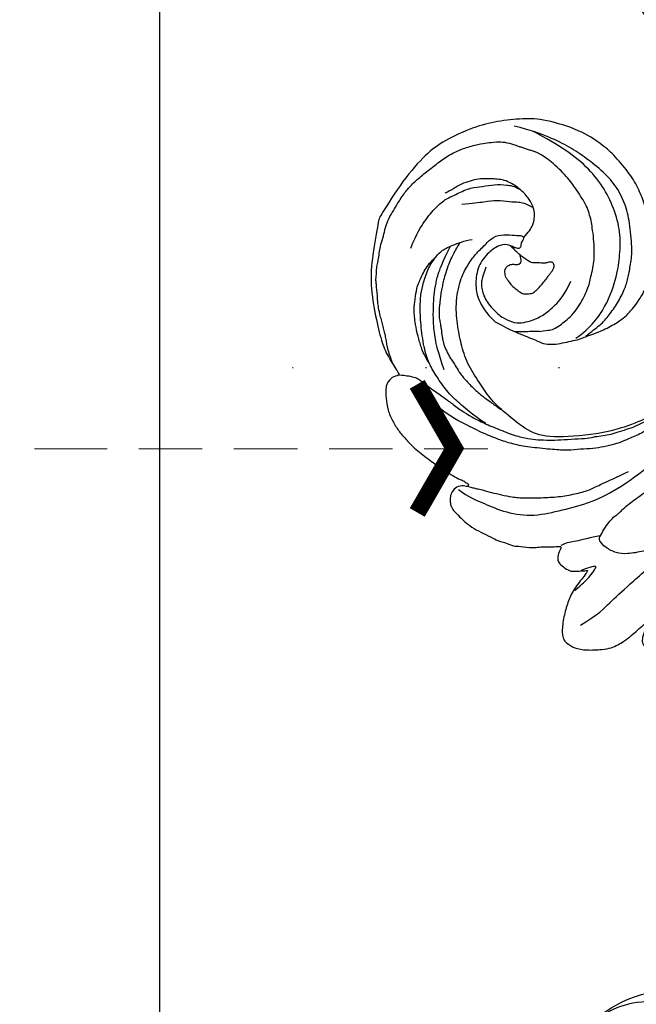
# Model space of a CAD drawing. Units: millimetres. Extents: x 1643 to 6683, y 1509 to 3291.
# Drawn here: x 4672 to 4746, y 1928 to 2047 of the extents above; entities that cross this region are included whole.
import ezdxf
from ezdxf.xclip import XClip

# ---------------------------------------------------------------- set-up
doc = ezdxf.new("R2010")
doc.units = ezdxf.units.MM
doc.header["$XCLIPFRAME"] = 2
doc.linetypes.add('DOT', pattern=[6.35, 0, -6.35])
doc.linetypes.add('HIDDEN', pattern=[9.525, 6.35, -3.175])
for name, color, linetype in [('2018-圖筆規範-輪廓線', 8, 'Continuous'), ('A-04.尺寸標註', 4, 'Continuous'), ('H-08.木作(細線)', 8, 'Continuous'), ('IE-DIM', 3, 'Continuous'), ('文字', 4, 'Continuous'), ('格子', 1, 'Continuous')]:
    doc.layers.add(name, color=color, linetype=linetype)
doc.layers.add('HK detail1', color=8, linetype='Continuous', lineweight=13)
doc.styles.add('CHINA', font='SIMPLEX.shx')
doc.styles.get("Standard").update_dxf_attribs({"font": 'arial.ttf'})
doc.styles.add('新細明體', font='txt')
doc.dimstyles.new('6', dxfattribs={"dimtxt": 15, "dimasz": 4.5, "dimexe": 3, "dimexo": 3, "dimgap": 1.8, "dimtad": 2, "dimdec": 0, "dimtxsty": '新細明體', "dimblk": 'ARCHTICK', "dimcen": 5, "dimclrd": 8, "dimclre": 8, "dimclrt": 4, "dimadec": 0, "dimazin": 0, "dimtfac": 1, "dimtdec": 0, "dimtix": 1, "dimtmove": 2, "dimatfit": 3, "dimldrblk": 'OPEN90', "dimfxl": 1.25, "dimlwd": 9, "dimlwe": 9, "dimarcsym": 0})
doc.dimstyles.new('DN-1', dxfattribs={"dimtxt": 2.6, "dimasz": 1, "dimexe": 1, "dimexo": 2, "dimgap": 0.5, "dimtad": 1, "dimdec": 0, "dimzin": 9, "dimdsep": 46, "dimtxsty": 'CHINA', "dimblk": 'ARCHTICK', "dimcen": 2, "dimdle": 1, "dimclrd": 5, "dimclre": 8, "dimclrt": 4, "dimadec": 1, "dimazin": 2, "dimtfac": 0.416667, "dimtdec": 0, "dimtix": 1, "dimtmove": 2, "dimatfit": 0, "dimldrblk": 'CCC', "dimfxl": 4, "dimfxlon": 1, "dimtzin": 0, "dimlwd": 25, "dimlwe": 25, "dimarcsym": 0})

# ---------------------------------------------------------------- blocks, each defined once
blk = doc.blocks.new('logo')
at = {"layer": 'HK detail1'}
h = blk.add_hatch(color=256, dxfattribs=at)
edge = h.paths.add_edge_path()
edge.add_ellipse((0, 1), major_axis=(0.323, 0.566), ratio=0.659111, start_angle=263.85756, end_angle=429.82505)
edge.add_arc((0, 1), 0.399, 258.99674, 261.058)
edge.add_ellipse((0, 1), major_axis=(0.314, 0.551), ratio=0.659838, start_angle=263.24299, end_angle=428.51951, ccw=False)
edge.add_arc((0, 0), 0.0433, 263.99618, 282.4455)
edge = h.paths.add_edge_path()
edge.add_ellipse((0, 1), major_axis=(0.314, 0.551), ratio=0.659838, start_angle=70.27444, end_angle=262.83939, ccw=False)
edge.add_arc((0, 1), 0.237, 245.23231, 248.25565, ccw=False)
edge.add_ellipse((0, 1), major_axis=(0.323, 0.566), ratio=0.659111, start_angle=71.19986, end_angle=263.58748)
edge.add_arc((0, 0), 0.0389, 266.46583, 288.3928, ccw=False)
edge = h.paths.add_edge_path(flags=17)
edge.add_line((0, 1), (0, 1))
edge.add_arc((0, 1), 0.399, 261.058, 296.46993, ccw=False)
edge.add_ellipse((0, 1), major_axis=(0.314, 0.551), ratio=0.659838, start_angle=68.51951, end_angle=70.27444)
edge.add_arc((0, 1), 0.237, 248.25565, 287.73285)
edge.add_arc((0, 1), 0.155, 119.27349, 139.70057)
edge.add_arc((0, 1), 0.526, 137.2638, 146.32964)
edge.add_arc((1, 0), 0.794, 150.49544, 153.13315)
edge.add_arc((0, 0), 0.799, 100.81859, 103.20768, ccw=False)
edge.add_arc((0, 1), 0.325, 138.92308, 148.89478, ccw=False)
edge.add_arc((1, 0), 0.758, 124.46569, 138.40018, ccw=False)
edge = h.paths.add_edge_path()
edge.add_arc((0, 1), 0.237, 233.35956, 245.23231)
edge.add_ellipse((0, 1), major_axis=(0.323, 0.566), ratio=0.659111, start_angle=69.82505, end_angle=71.19986, ccw=False)
edge.add_arc((0, 1), 0.399, 251.19228, 258.99674, ccw=False)
h.paths.add_polyline_path([(0, 1, -0.021859), (0, 1, -0.004955), (0, 1, 0.012967), (0, 1, 0.223317), (0, 1, 0.425243), (0, 1, 0.393247), (0, 1, -0.084558), (0, 1, 0.019194), (0, 1, 0.004726), (0, 1, 0.021148), (0, 1, -0.080721), (0, 1, -0.104113), (0, 1, -0.094873), (0, 1, -0.207877), (0, 1, -0.223034), (0, 1, -0.16869)], flags=17)
h.paths.add_polyline_path([(0, 1, 0.088592), (0, 1, 0.140724), (0, 1, -0.012272), (0, 1, -0.041532), (0, 1, 0.005558), (0, 1, -0.187874)], flags=17)
h.paths.add_polyline_path([(0, 1, 0.011592), (0, 1, 0.056884), (0, 1, -0.271208), (0, 1, -0.679677), (0, 1, -0.290071), (0, 1, -0.103922), (0, 1, 0.053349), (0, 1, -0.004508), (0, 1, 0.220604), (0, 1, -0.015501), (0, 1, 0.008768), (0, 1, 0.029539), (0, 1, 1.009367)], flags=17)
h.paths.add_polyline_path([(0, 1, -0.008928), (0, 1, -0.347678), (0, 1, 0.00727), (0, 1, -0.035606), (0, 1, 0.01139), (0, 1, 0.012101), (0, 1, 0.461639)], flags=17)
h.paths.add_polyline_path([(0, 1, 0.433181), (0, 1, 0.04486), (0, 1, -0.026783), (0, 1, -0.142026), (0, 1, -0.307429), (0, 1, -0.953401), (0, 1, 0.069613), (0, 1, 0.042891), (0, 1, -0.067719), (0, 1, 0.893379)], flags=17)
h.paths.add_polyline_path([(0, 1, -0.009243), (0, 1, -0.026651), (0, 1, 0.013684), (0, 1, 0.174326), (0, 1, 0.391287), (0, 1, 0.210555), (0, 1), (0, 1, 0.001326), (0, 1, -0.005065), (0, 1, -0.027528), (0, 1, -0.195292), (0, 1, -0.659298)], flags=17)
h.paths.add_polyline_path([(0, 1, 0.023127), (0, 1, 0.184672), (0, 1, 0.098355), (0, 1, -0.009788), (0, 1, -0.240413)], flags=17)
h.paths.add_polyline_path([(0, 1, -0.002039), (0, 1, 0.07599), (0, 1, 0.108431), (0, 1, -0.004552), (0, 1, -0.028332), (0, 1, -0.123708)], flags=17)
h.paths.add_polyline_path([(0, 1, -0.55173), (0, 1, -0.18979), (0, 1, -0.013881), (0, 1, 0.011039), (0, 1, 0.022162), (0, 1, -0.010966), (0, 1, -0.001761), (0, 1, 0.034744), (0, 1, 0.086103), (0, 1, 0.506659), (0, 1, 0.355205), (0, 1, 0.093422), (0, 1, 0.017263), (0, 1, -0.31391)], flags=17)
h.paths.add_polyline_path([(0, 1, -0.009702), (0, 1, -0.004936), (0, 1, -0.035369), (0, 1, -0.002587), (0, 1, 0.014405), (0, 1, -0.020509)], flags=17)
h.paths.add_polyline_path([(0, 1, -0.007857), (0, 1, 0.009702), (0, 1, 0.020509), (0, 1, 0.000681), (0, 1, -0.002588), (0, 0, -0.013713), (0, 1, -0.01198)], flags=17)
h.paths.add_polyline_path([(0, 0, -0.036579), (0, 1, 0.01198), (0, 1, 0.013411), (0, 0, 0.001089), (0, 0, 0.015933), (0, 0, -0.190203), (0, 0, -0.266161), (0, 0, -0.207317), (0, 0, -0.064593), (0, 0, -0.001017), (0, 1, -0.000681), (0, 1, 0.152538), (0, 0, 0.230241), (0, 0, 0.234095), (0, 0, 0.172717), (0, 0, 0.028132), (0, 0, -0.014352), (0, 0, 0.062016), (0, 0, 0.349487), (0, 0, 0.392407), (0, 1, 0.130108), (0, 1, 0.001865), (0, 1, -0.054721), (0, 1, 0.014593), (0, 1, 0.007857), (0, 1, -0.01108), (0, 1, -0.100678), (0, 1, -0.349203), (0, 1, -0.402437), (0, 0, -0.009974), (0, 0, 0.613372), (0, 0, 0.175713), (0, 0, -0.002484), (0, 0, -0.463644), (0, 0, -0.513768), (0, 0, -0.075052), (0, 0, 0.007944)], flags=17)
h.paths.add_polyline_path([(0, 0, -0.062016), (0, 0, -0.007786), (0, 0, 0.027572), (0, 0, 0.0582), (0, 0, 0.26466), (0, 0, 0.315327), (0, 0, -0.025867), (0, 0, -0.380363), (0, 0, -0.153954), (0, 0, -0.090831)], flags=17)
h.paths.add_polyline_path([(0, 0, 0.336432), (0, 0, 0.025867), (0, 0, 0.026394), (0, 0, -0.025927), (0, 0, -0.173285), (0, 0, -0.685315), (0, 0, -0.491027), (0, 0, -0.040547), (0, 0, 0.025927), (0, 0, 0.139653), (0, 0, 1.004843)], flags=17)
h.paths.add_polyline_path([(0, 1, 0.143839), (0, 1, 0.069213), (0, 1, -0.088592), (0, 1, 0.404636)], flags=17)
h.paths.add_polyline_path([(0, 1, -0.01627), (0, 1, -0.069213), (0, 1, 0.037626), (0, 1, -0.082213), (0, 1, 0.004306), (0, 1, 0.008989), (0, 1, -0.006474), (0, 1, -0.136946), (0, 1, 0.054668)], flags=17)
for points in [[(0, 1, 0.019194), (0, 1, 0.004726), (0, 1, -0.044587), (0, 1, -0.07623), (0, 1, -0.235864), (0, 1, -0.450297), (0, 1, -0.16869), (0, 1, -0.021859), (0, 1, -0.004955), (0, 1, 0.012967), (0, 1, 0.223317), (0, 1, 0.425243), (0, 1, 0.393247), (0, 1, -0.084558)], [(0, 1, -0.206522), (0, 1, 0.207877), (0, 1, 0.024305), (0, 1, -0.043373)], [(0, 1, -0.011039), (0, 1, -0.017263), (0, 1, 0.004552), (0, 1, 0.002587), (0, 1, 0.035369)]]:
    blk.add_hatch(color=256, dxfattribs=at).paths.add_polyline_path(points)
h = blk.add_hatch(color=256, dxfattribs=at)
h.paths.add_polyline_path([(0, 1, 0.041532), (0, 1, 0.012272), (0, 1, 0.004508), (0, 1, -0.053349), (0, 1, -0.056884), (0, 1, 0.008928)])
h.paths.add_polyline_path([(0, 1, -0.008989), (0, 1, 0.010425), (0, 1, 0.004955), (0, 1, -0.019194)])
h.paths.add_polyline_path([(0, 1, 0.136946), (0, 1, -0.008768), (0, 1, 0.015501)])
h.paths.add_polyline_path([(0, 1, 0.026783), (0, 1, 0.026651), (0, 1, -0.023127), (0, 1, -0.042891)])
h.paths.add_polyline_path([(0, 1, -0.01139), (0, 1, -0.098355), (0, 1, 0.027528), (0, 1, 0.005065), (0, 1, 0.002039)])
h = blk.add_hatch(color=256, dxfattribs=at)
edge = h.paths.add_edge_path()
edge.add_ellipse((0, 1), major_axis=(0.314, 0.551), ratio=0.659838, start_angle=68.51951, end_angle=70.27444, ccw=False)
edge.add_arc((0, 1), 0.399, 258.99674, 261.058, ccw=False)
edge.add_ellipse((0, 1), major_axis=(0.323, 0.566), ratio=0.659111, start_angle=69.82505, end_angle=71.19986)
edge.add_arc((0, 1), 0.237, 245.23231, 248.25565)
blk.add_line((0, 1), (0, 1), dxfattribs=at)
blk.add_line((0, 1), (0, 1), dxfattribs=at)
at = {"layer": 'HK detail1', "lineweight": 0}
blk.add_line((0, 1), (0, 1), dxfattribs=at)
blk.add_line((0, 1), (0, 1), dxfattribs=at)
at = {"layer": 'HK detail1'}
for points in [[(0, 1, 0.200172), (0, 1, -0.066965)], [(0, 1, 0.002733), (0, 1)], [(0, 1, 0.060876), (0, 1, 0.137716), (0, 1, -0.393247), (0, 1, 79.578459)], [(0, 1, -0.425243), (0, 1, -0.223317), (0, 1, -0.027703), (0, 1, 0.082213), (0, 1, -0.037626), (0, 1, -0.143839), (0, 1, -0.872775)], [(0, 1, 0.089367), (0, 1, 0.028397)], [(0, 1, 0.039578), (0, 1, 0.021193), (0, 1, 0.700396)], [(0, 1, 0.021148), (0, 1, 0.658186)], [(0, 1, -0.434531), (0, 1, -0.16869), (0, 1, 0.909183)], [(0, 1, -0.056349), (0, 1, 0.070229), (0, 1, 0.769245)], [(0, 1, -0.105013), (0, 1, 0.404636), (0, 1, 1.743742)], [(0, 1, 0.216717), (0, 1, 0.638327)], [(0, 1, -0.329321), (0, 1, -0.679677), (0, 1, 0.415871)], [(0, 1, -0.290071), (0, 1, -0.539799), (0, 1, 0.00727), (0, 1, -1.51475)], [(0, 1, 0.187874), (0, 1, 0.783226)], [(0, 1, -0.026083), (0, 1, -1.009367), (0, 1, 0.624773)], [(0, 1, -0.416943), (0, 1, 0.828532)], [(0, 1, -0.513007), (0, 1, -1.702754)], [(0, 1, -0.015466), (0, 1, 0.608014)], [(0, 1, -0.338614), (0, 1, -0.659298), (0, 1, -0.100316), (0, 1, 0.893379), (0, 1, 0.433181), (0, 1, 0.289299), (0, 1, 0.081086), (0, 1, -0.684784)], [(0, 1, -0.210555), (0, 1, -0.391287), (0, 1, -0.174326), (0, 1, -0.110406), (0, 1, 0.953401), (0, 1)], [(0, 1, 0.307429), (0, 1, 0.446432), (0, 1, 0.145269), (0, 1, -0.214979)], [(0, 1, 0.059536), (0, 1, 0.18979), (0, 1, 0.55173), (0, 1, 0.38162), (0, 0, -0.007944), (0, 0, -0.007944)], [(0, 0, -0.035926), (0, 0, -0.172717), (0, 0, -0.234095), (0, 0, -0.230241), (0, 0, -0.17359), (0, 1)], [(0, 1, 0.111049), (0, 1, 0.147976), (0, 1, 0.393525)], [(0, 1, 0.086103), (0, 1, 0.506659), (0, 1, 0.355205), (0, 1, 0.113269), (0, 1, 0.583131)], [(0, 1, 0.016972), (0, 0, -0.190203), (0, 0, -0.266161), (0, 0, -0.290937), (0, 1, 0.211969)], [(0, 1, -0.035274), (0, 1, -0.003626), (0, 1, 0.389489)], [(0, 1, -0.130108), (0, 1, -0.392407), (0, 0, -0.420619), (0, 0, -0.420619)], [(0, 1, -0.023063), (0, 1, -0.100678), (0, 1, -0.349203), (0, 1, -0.402437), (0, 0, -0.247136)], [(0, 0, -0.175713), (0, 0, -0.613372), (0, 0)], [(0, 1, 0.241802), (0, 1, 0.575938)], [(0, 0, 0.009974), (0, 0, 0.009974)], [(0, 0, 0.090831), (0, 0, 0.169704), (0, 0)], [(0, 0, 0.513768), (0, 0, 0.463644), (0, 0, 0.463644)], [(0, 0, -0.075052), (0, 0)], [(0, 0, -0.166662), (0, 0, -0.70739)]]:
    blk.add_lwpolyline(points, format="xyb", dxfattribs=at)
at = {"layer": 'HK detail1', "lineweight": 0}
for centre, radius, start, end in [((0, 1), 0.0345, 330.44396, 85.99132), ((0, 1), 0.227, 292.23667, 335.222), ((0, 1), 0.581, 283.4362, 286.61732), ((0, 1), 0.187, 179.54831, 182.07819), ((0, 1), 0.256, 281.55387, 286.63221), ((0, 0), 0.406, 108.69584, 111.20893), ((3, -4), 5.41, 114.07039, 114.474), ((0, 1), 0.256, 299.16087, 307.12047), ((0, 1), 0.262, 310.20086, 329.88565), ((0, 1), 0.0613, 327.27994, 74.75788), ((0, 1), 0.137, 82.22764, 160.44886), ((0, 1), 0.581, 279.48024, 283.4362), ((0, 1), 0.187, 109.83802, 179.54831), ((0, 1), 0.136, 244.37576, 335.62597), ((0, 1), 0.0627, 337.30852, 63.01001), ((0, 0), 0.103, 81.5328, 111.18472), ((3, -4), 5.41, 113.64287, 114.07039), ((0, 1), 0.256, 286.63221, 299.16087), ((0, 0), 0.406, 111.20893, 114.55321), ((0, 1), 0.187, 183.20941, 185.00998), ((0, 0), 0.577, 112.99817, 115.53742), ((0, 0), 0.29, 94.03737, 117.03352), ((0, 1), 0.0267, 8.50985, 85.50725), ((0, 1), 0.111, 267.17501, 354.86171), ((0, 0), 0.0251, 327.19937, 93.29452), ((0, 0), 0.0241, 86.75602, 126.61951), ((-1, 0), 1.36, 4.22664, 4.79591), ((-1, 0), 1.36, 3.67682, 5.49741), ((0, 1), 0.187, 185.00998, 193.38953), ((0, 0), 0.577, 115.53742, 118.28294), ((0, 0), 0.281, 122.37402, 125.44738), ((0, 0), 0.273, 124.97613, 186.87898), ((0, 0), 0.545, 7.54291, 8.14878), ((1, 1), 0.32, 186.78971, 186.94575), ((0, 0), 0.329, 122.09656, 156.78822), ((0, 2), 0.875, 285.31087, 288.86325), ((0, 0), 0.462, 102.25666, 104.26615), ((0, 1), 0.131, 121.80363, 128.57159), ((0, 1), 0.101, 147.82947, 328.89781), ((-1, 1), 0.874, 336.95897, 339.61543), ((0, 1), 0.114, 23.28519, 36.30794), ((0, 1), 0.116, 281.76526, 342.46144), ((0, 1), 0.0664, 143.30478, 280.11702), ((0, 1), 0.11, 60.18609, 124.88983), ((0, 1), 0.114, 36.30794, 60.04003), ((0, 1), 0.116, 342.46144, 354.67645), ((0, 1), 0.286, 163.36783, 164.40097), ((0, 1), 0.131, 40.85046, 90.61205), ((0, 1), 0.13, 31.69606, 41.20895), ((0, 1), 0.131, 38.03812, 40.85046), ((0, 1), 0.286, 163.36783, 164.40097), ((0, 1), 0.116, 342.46144, 354.67645), ((0, 1), 0.114, 23.28519, 36.30794), ((-1, 1), 0.874, 339.61543, 341.66153), ((-1, 1), 0.874, 339.61543, 341.66153), ((0, 1), 0.114, 306.5995, 23.28519), ((2, -3), 4.02, 115.89936, 117.56561), ((0, 1), 0.0383, 297.535, 305.69187), ((0, 1), 0.211, 240.93811, 243.54842), ((-1, 2), 1.97, 292.29143, 295.06453), ((0, 1), 0.13, 292.57645, 31.69606), ((-1, 2), 1.97, 291.82411, 292.29143), ((0, 1), 0.155, 239.21941, 256.60152), ((0, 1), 0.321, 258.87005, 283.6239), ((1, 1), 0.32, 182.44531, 183.48862), ((0, 1), 0.581, 272.98878, 279.48024), ((0, 1), 0.211, 243.54842, 271.75689), ((0, 0), 0.406, 114.55321, 116.77663), ((0, 1), 0.187, 182.07819, 183.20941), ((0, 1), 0.256, 273.45121, 281.55387), ((0, 1), 0.321, 283.6239, 284.21674), ((1, 1), 0.32, 183.48862, 186.78971), ((0, 0), 0.329, 117.39682, 122.09656), ((0, 1), 0.0622, 70.67896, 164.3644), ((0, 1), 0.064, 167.09192, 177.36611), ((0, 0), 0.117, 96.28097, 102.41777), ((0, 1), 0.0419, 133.7672, 166.10091), ((0, 1), 0.0367, 83.49639, 151.85224), ((0, 1), 0.0217, 251.39684, 65.93064), ((0, 0), 0.117, 80.35254, 96.28097), ((0, 1), 0.0419, 166.10091, 175.92485), ((0, 0), 0.123, 80.82279, 96.31926), ((0, 1), 0.0353, 243.92629, 51.03406), ((0, 0), 0.123, 96.31926, 101.61865), ((0, 1), 0.064, 183.47272, 225.32498), ((0, 1), 0.0383, 275.06594, 297.535), ((0, 1), 0.211, 238.69501, 240.93811), ((0, 1), 0.0419, 175.92485, 229.9973), ((0, 0), 0.117, 96.28097, 102.41777), ((0, 1), 0.064, 177.36611, 183.47272), ((0, 0), 0.123, 96.31926, 101.61865), ((0, 1), 0.0419, 166.10091, 175.92485), ((0, 1), 0.064, 177.36611, 183.47272), ((0, 0), 0.117, 102.41777, 105.55365), ((0, 1), 0.0386, 98.60463, 138.15974), ((0, 1), 0.027, 151.64247, 237.12153), ((0, 1), 0.0459, 234.58586, 282.14672), ((-1, 2), 1.97, 291.5203, 291.82411), ((0, 1), 0.155, 238.05855, 239.21941), ((0, 1), 0.064, 225.32498, 231.63237), ((0, 1), 0.0383, 230.86464, 275.06594), ((0, 1), 0.0177, 105.75255, 239.33976), ((0, 0), 0.123, 101.61865, 103.73682), ((0, 1), 0.226, 95.64848, 115.89946), ((0, 1), 0.286, 131.32661, 163.36783), ((0, 1), 0.131, 38.03812, 40.85046), ((0, 1), 0.13, 31.69606, 41.20895), ((-1, 1), 0.874, 341.66153, 342.93543), ((0, 1), 0.291, 117.43284, 159.99428), ((0, 1), 0.101, 81.24388, 113.98479), ((0, 1), 0.286, 115.48938, 131.32661), ((0, 1), 0.226, 95.64848, 115.89946), ((0, 1), 0.0392, 258.55019, 346.67021), ((0, 1), 0.226, 115.89946, 119.62788), ((0, 1), 0.286, 115.48938, 131.32661), ((1, 0), 0.935, 112.64858, 121.26776), ((0, 1), 0.618, 283.27444, 302.07394), ((0, 0), 0.799, 99.8317, 100.81859), ((0, 1), 0.325, 148.89478, 150.95476), ((0, 0), 0.462, 104.26615, 105.74977), ((0, 1), 0.131, 90.61205, 121.80363), ((0, 2), 0.875, 288.86325, 301.37978), ((0, 0), 0.799, 100.81859, 103.20768), ((1, 0), 0.794, 153.13315, 154.26871), ((0, 0), 0.462, 105.74977, 110.14825), ((0, 1), 0.325, 148.89478, 150.95476), ((0, 0), 0.462, 105.74977, 110.14825), ((1, 0), 0.794, 154.26871, 155.35183), ((-1, 1), 0.5, 339.92958, 350.14136), ((0, 1), 0.225, 324.21419, 341.65106), ((0, 1), 0.111, 272.2715, 325.35734), ((0, 1), 0.0336, 149.76878, 246.73644), ((0, 1), 0.292, 119.85227, 158.15261), ((0, 0), 0.462, 110.14825, 115.15718), ((1, 0), 0.794, 153.13315, 154.26871), ((0, 0), 0.799, 103.20768, 106.17924), ((0, 1), 0.28, 114.73617, 165.0904), ((0, 1), 0.0374, 171.83477, 263.98385), ((0, 1), 0.146, 267.58444, 353.45274), ((0, 1), 0.325, 150.95476, 170.28805), ((1, 0), 0.758, 124.46569, 138.40018), ((0, 1), 0.399, 251.19228, 296.46993), ((0, 1), 0.155, 119.27349, 139.70057), ((0, 1), 0.526, 137.2638, 146.32964), ((1, 0), 0.794, 150.49544, 153.13315), ((0, 0), 0.799, 100.81859, 103.20768), ((0, 1), 0.325, 138.92308, 148.89478), ((0, 0), 0.113, 165.27667, 167.5624), ((0, 0), 0.0148, 48.98775, 148.48579), ((0, 0), 0.016, 301.30373, 50.07426), ((0, 1), 0.0724, 235.2903, 252.45866), ((0, 0), 0.166, 155.20302, 207.06659), ((1, 0), 0.32, 175.94934, 185.55578), ((0, 1), 0.136, 244.37576, 258.57062), ((1, 0), 0.32, 175.94934, 185.55578), ((0, 0), 0.038, 179.29215, 192.61564), ((0, 0), 0.142, 192.91541, 252.21146), ((0, 0), 0.106, 252.02832, 322.0343), ((0, 0), 0.104, 219.3152, 312.34946), ((0, 0), 0.143, 189.15546, 227.68181), ((0, 0), 0.0389, 177.69163, 252.06991), ((0, 0), 0.0248, 345.86404, 166.41764), ((0, 0), 0.0433, 213.0653, 252.38889), ((0, 0), 0.0192, 85.25049, 222.94417), ((0, 0), 0.0263, 331.25062, 75.8597), ((0, 0), 0.0917, 317.73654, 327.02424), ((0, 0), 0.0433, 252.38889, 295.424), ((0, 0), 0.0389, 252.06991, 306.69195)]:
    blk.add_arc(centre, radius, start, end, dxfattribs=at)
at = {"layer": 'HK detail1'}
for major_axis, ratio in [((0.314, 0.551), 0.659838), ((0.323, 0.566), 0.659111)]:
    blk.add_ellipse((0, 1), major_axis=major_axis, ratio=ratio, dxfattribs=at)
at = {"layer": 'HK detail1', "insert": (0, 0), "char_height": 0.0564, "width": 0.764, "attachment_point": 1}
blk.add_mtext('{\\fVerdana|b0|i1|c0|p34;GOODWARE}', dxfattribs=at)
blk = doc.blocks.new('SE-21117L')
at = {"layer": 'H-08.木作(細線)'}
for points, degree in [([(18.49, 48.01), (16.24, 47.65), (14.93, 47.21), (14.93, 47.25), (13.25, 46.77), (12.31, 46.59), (11.47, 46.05), (10.71, 45.32), (10.05, 44.49), (9.33, 43.69), (8.85, 42.92), (8.56, 42.38), (7.95, 41.54), (7.03, 39.75), (6.52, 38.11), (6.44, 37.57), (6.37, 36.55), (6.37, 35.5), (6.63, 33.61), (7.13, 32.01), (8.74, 29.85), (9.61, 28.57), (11.29, 27.09), (12.96, 25.81), (14.67, 24.76), (16.74, 24), (19.58, 23.38), (21.32, 23.31), (24.38, 23.49), (28.63, 25.08), (30.75, 26.58), (32.99, 28.74), (34.82, 31), (36.65, 34.54), (37.39, 37.03), (37.68, 41.2), (37.17, 46.6), (37.13, 46.67), (35, 50.78), (33.2, 53.57), (30.2, 56.35), (27.89, 58.22), (26.24, 59.17), (23.93, 59.94), (23.67, 60.12), (24.33, 60.78), (24.33, 61.84), (24.04, 62.36), (23.38, 63.23), (22.27, 64.31), (20.99, 64.97), (19.71, 65.48), (18.54, 65.7), (16.74, 66.03), (14.58, 65.96), (12.57, 65.92), (11.62, 65.81), (10.33, 65.63), (10, 65.48), (9.27, 65.44), (9.12, 65.44), (9.05, 65.66), (9.09, 65.77), (9.93, 66.14), (10.19, 66.98), (10.15, 67.64), (9.78, 68.3), (9.41, 68.67), (8.83, 69.03), (8.2, 69.07), (7.1, 69.29), (6.01, 69.29), (4.8, 69.18), (3.48, 68.89), (2.31, 68.67), (1.94, 68.56), (1.34, 68.3), (0.28, 68.05), (-0.23, 67.57), (-1.7, 66.77), (-2.14, 66.25), (-2.76, 65.74), (-3.46, 65.23), (-4.01, 64.72), (-4.33, 64.5), (-4.37, 65.27), (-4.74, 65.96), (-5.07, 66.29), (-5.65, 66.36), (-6.68, 66.36), (-7.23, 66.07), (-7.96, 65.38), (-8.29, 65.19), (-8.47, 64.9), (-8.51, 64.94), (-8.58, 65.16), (-8.55, 65.74), (-8.56, 68.09), (-9, 69.59), (-9.7, 71.31), (-10.68, 72.88), (-11.27, 73.25), (-11.71, 73.39), (-12.95, 73.32), (-14.2, 72.66), (-15.74, 71.34), (-16.43, 70.58), (-16.84, 69.77), (-17.13, 69.08), (-17.42, 67.91), (-17.64, 66.92), (-17.79, 65.97), (-17.97, 65.42), (-18.08, 65.24), (-18.12, 65.67), (-18.23, 66.15), (-18.45, 66.88), (-18.78, 67.65), (-19.25, 67.98), (-20.24, 68.13), (-20.65, 68.13), (-21.71, 67.72), (-22.07, 66.99), (-22.18, 66.48), (-22.66, 65.31), (-22.81, 64.58), (-23.17, 64.06), (-23.28, 63.88)], 3), ([(-11.83, 70.64), (-12.74, 68.31), (-12.95, 66.38), (-13.45, 63.54), (-14.16, 59.79), (-14.77, 57.77)], 3), ([(-8.72, 67.79), (-8.97, 66.53), (-9.16, 65.71), (-9.16, 63.32), (-8.53, 64.39), (-7.9, 65.4)], 3), ([(9.74, 66.66), (8.17, 66.66), (6.59, 66.17), (3.94, 65.58), (0.8, 64.01), (-1.37, 61.36), (-3.63, 58.61), (-5.4, 55.17), (-6.87, 50.07), (-7.85, 45.36), (-7.85, 41.82), (-7.46, 37.7), (-6.77, 34.75), (-6.09, 32.3), (-5.2, 30.43), (-3.92, 28.57), (-1.76, 25.19), (-0.58, 22.94), (1.98, 21.07), (4.07, 19.12), (5.83, 17.62), (7.08, 16.78), (8.17, 15.84), (9.19, 15.06), (10.2, 14.39), (12.18, 13.18), (13.66, 12.45), (17.71, 10.65), (22.2, 8.93), (24.06, 8.35)], 3), ([(9.06, 65.67), (8.78, 65.56), (8.5, 65.45), (8.05, 65.27), (7.49, 64.97), (6.39, 64.55), (5.21, 64.01), (4.12, 63.52), (2.73, 62.6), (1.03, 61.23), (-0.56, 59.86), (-1.85, 58.38), (-2.9, 57.01), (-3.37, 55.82), (-4.42, 53.98), (-5.14, 52.5)], 3), ([(-7.14, 60.7), (-5.95, 62.16), (-5.04, 63.25), (-4.4, 63.89), (-4.13, 64.52)], 3), ([(-15.15, 54.05), (-14.45, 54.59), (-14.29, 55.67), (-13.64, 57.56), (-12.44, 58.97), (-11.04, 60.54), (-9.95, 61.19), (-8.54, 61.46), (-7.3, 61.24), (-7.19, 60.76), (-6.97, 59.4), (-7.03, 58.65), (-7.08, 57.67), (-7.3, 57.29), (-7.3, 56.91), (-7.46, 55.99), (-7.68, 55.13), (-8, 54.1), (-8.22, 53.23), (-8.65, 51.99), (-9.03, 50.2)], 3), ([(-3.76, 33.23), (-4.48, 34.66), (-4.63, 35.61), (-4.89, 36.89), (-5.12, 38.4), (-5.1, 40.77), (-4.96, 41.98), (-4.76, 43.51), (-4.37, 45.16), (-3.91, 47.35), (-3.03, 48.91), (-2.3, 50.24), (-1.88, 50.86), (-0.99, 51.97), (-0.13, 52.94), (1.07, 53.88), (2.17, 54.99), (3.55, 55.88), (5.88, 57.35), (7.64, 58.28), (9.11, 58.81), (11.18, 59.45), (13.27, 59.84), (15.92, 60.35), (17.39, 60.3)], 3), ([(23.8, 60.12), (23.33, 59.8), (22.94, 59.59), (22.57, 59.36), (21.83, 59.06), (21.25, 59.06), (19.44, 59.06), (17.75, 58.96), (16.54, 58.96), (14.76, 58.92), (13.9, 58.78), (12.39, 58.57), (10.44, 58.02), (8.29, 57.44), (6.75, 56.69), (5.85, 56.15), (4.66, 55.32), (3.69, 54.51), (2.34, 53.33), (1.09, 52.28), (0.63, 51.64), (-0.11, 50.96), (-0.77, 50.23), (-1.32, 49.41), (-2.1, 48.34), (-2.55, 47.56), (-3.21, 46.23), (-4.22, 44.12), (-4.55, 43.45), (-4.92, 42.75)], 3), ([(25.25, 59.45), (25.72, 59.13), (26.28, 58.79), (26.97, 58.25), (27.33, 57.93), (27.85, 57.42), (28.29, 57.1), (28.83, 56.69), (29.37, 56.2), (29.83, 55.93), (30.69, 55.14), (31.15, 54.73), (31.42, 54.36), (31.79, 53.95), (32.33, 53.41), (32.62, 53.04), (33.01, 52.7), (33.14, 52.36), (33.63, 51.72), (33.99, 51.08), (34.19, 50.55), (34.71, 49.74), (35.02, 49.11), (35.44, 47.96), (35.81, 47.15), (36.15, 46.3), (36.3, 45.07), (36.42, 44.22), (36.59, 42.37), (36.52, 41.17), (36.25, 39.58), (35.78, 37.88), (35.39, 36.24), (34.73, 34.65), (33.92, 33.35), (32.84, 31.98), (32.25, 31.43), (31.39, 30.6), (30.36, 29.93), (28.97, 29.52)], 3), ([(11.94, 58.39), (14.14, 58.51), (15.7, 58.39), (17.57, 58.27), (19.58, 57.69), (21.36, 57.01), (22.88, 56.15), (24.98, 54.17), (26.56, 52.35), (27.68, 50.76), (28.15, 49.62), (28.86, 47.76), (28.93, 46.06), (28.81, 45.06), (28.27, 43.96), (27.38, 42.54), (26.71, 41.84)], 3), ([(49.56, -0.85), (42.42, 2.02), (35, 4.71), (28.23, 7.4), (19.67, 10.29), (14.75, 12.7), (12.51, 13.74), (5.37, 19.11), (0.73, 24.12), (-0.1, 25.32), (-1.68, 27.64), (-2.98, 30.42), (-3.44, 32.64), (-3.75, 33.5), (-4.33, 35.31), (-4.84, 38.84), (-4.62, 41.65), (-3.53, 45), (-2.4, 47.25), (-0.1, 50.69), (4.41, 54.83), (6.92, 56.06), (10.52, 55.99), (13.24, 55.77), (15.24, 55.04), (17.86, 54.21), (19.93, 52.79), (21.68, 51.27), (23.61, 49.27), (25, 46.45), (25.26, 44.74), (25.37, 43), (25.07, 41.36), (24.97, 40.02), (24.09, 39.04), (22.89, 38.31), (22.38, 37.87), (21.98, 37.84), (21.84, 38.06), (21.84, 38.64), (21.58, 38.89), (21.51, 39.22), (21.87, 39.51), (22.82, 39.62), (23.66, 40.2), (24.27, 41.83), (24.27, 43.98), (23.22, 45.83), (21.84, 47.17), (20.09, 47.83), (18.49, 48.01)], 3), ([(27.67, 43.05), (27.6, 43.8), (27.51, 44.24), (27.43, 44.79), (27.24, 45.65), (26.9, 46.71), (26.53, 47.67), (26.25, 48.29), (25.95, 48.9), (25.61, 49.56), (25.22, 50.14), (25, 50.56), (24.79, 50.87), (24.58, 51.18), (24.33, 51.49), (24.13, 51.73), (23.88, 51.93), (23.69, 52.11), (23.4, 52.38), (23.27, 52.53), (22.99, 52.76), (22.78, 53.01), (22.44, 53.33), (22.15, 53.58), (21.87, 53.83), (21.57, 54.02), (21.11, 54.29), (20.54, 54.57), (20.11, 54.78), (19.57, 54.9), (18.97, 55.15), (18.03, 55.51), (16.83, 55.79), (15.04, 56.01), (13.71, 56.01), (12.86, 55.98), (12.33, 55.96), (11.72, 55.96), (11.31, 55.89)], 3), ([(19.86, 56.31), (21.93, 54.92), (22.9, 54.1), (24.48, 52.48), (25.53, 51.02), (26.28, 49.97), (27, 48.62), (27.52, 47.5), (28.09, 45.28), (28.3, 44.08)], 3), ([(21.77, 56.74), (22.72, 56.45), (23.71, 55.83), (24.78, 55.06), (26.01, 53.99), (26.54, 53.45), (27.13, 52.79), (27.8, 51.74), (28.45, 50.49), (28.65, 49.9), (29.05, 48.16), (29.06, 46.97), (28.89, 46.11)], 3), ([(13.61, 45.71), (14.52, 46.43), (14.79, 46.65), (15.06, 46.89), (15.83, 47.48)], 3), ([(23.39, 43.49), (23.05, 44.6), (22.68, 45.35), (22.27, 45.79), (21.66, 46.26), (20.92, 46.67), (20, 46.91), (18.81, 47.07), (18.03, 47.07), (16.54, 46.74), (15.73, 45.99), (15.02, 45.14), (14.37, 43.82), (14, 42.16), (13.86, 40.47), (14.27, 38.58)], 3), ([(31.94, 47.16), (32.45, 45.27), (32.63, 43.55), (32.54, 41.32), (32.2, 39.86), (31.51, 38.65), (30.65, 36.93), (29.61, 36.08), (28.67, 34.96), (27.38, 34.1), (26.67, 33.69), (25.89, 33.59)], 3), ([(8.82, 42.74), (8.65, 41.86), (8.2, 40.63), (8.14, 39.03), (8.21, 37.28), (8.55, 35.38), (9.02, 34.19), (9.71, 32.82), (10.57, 31.24), (12.75, 28.9), (14.5, 27.37), (16.79, 26.23), (19.08, 25.79), (21.86, 25.74), (24.2, 25.9), (26.77, 26.39), (29.11, 27.16), (31.02, 27.97)], 3), ([(9.61, 43.67), (8.96, 41.47), (8.96, 38.45), (10.33, 34.53), (11.47, 32.59), (13.09, 30.25), (15.53, 28.47), (18.11, 27.2), (21.14, 26.47), (24.61, 26.44), (27.81, 26.89), (28.82, 27.09)], 3), ([(22.65, 39.64), (21.85, 39.74), (21.22, 39.79), (21.01, 39.86), (20.69, 40.13), (20.57, 40.2), (20.43, 40.51), (20.4, 40.83), (20.76, 41.09), (21.2, 41.38), (21.42, 41.82), (21.44, 42.18), (21.37, 42.47), (21.13, 42.71), (20.93, 42.93), (20.52, 43.07), (20.18, 43.19), (19.6, 43.36), (18.85, 43.36), (18.32, 43.36), (17.84, 43.31), (17.47, 42.95), (16.99, 42.57), (16.94, 42.13), (16.8, 41.5), (16.8, 40.83), (16.77, 40.1), (16.8, 39.69), (16.8, 39.26), (16.77, 38.92), (16.89, 38.55), (16.94, 38.41), (17.06, 38.26), (17.26, 38.17), (17.45, 38.14)], 3), ([(17.44, 38.15), (17.75, 38.36), (17.91, 38.63), (18.12, 38.87), (18.73, 39.21), (19.15, 39.59), (19.63, 39.84), (20.69, 39.82), (21.13, 39.82)], 3), ([(21.96, 37.88), (21.87, 37.02), (21.96, 35.99), (22.39, 35.22), (22.65, 34.79), (23.42, 34.19), (24.45, 33.76), (25.83, 33.5), (27.89, 33.67), (29.27, 34.62), (30.48, 35.47), (31.94, 37.36), (32.28, 38.65), (32.71, 39.43)], 3), ([(30.27, 39.25), (29.35, 38.39), (28.27, 37.31), (27.29, 36.28), (25.84, 35.47), (25.08, 34.88), (24.32, 34.5), (23.35, 34.34)], 3), ([(28.97, 29.52), (27.22, 28.9)], 1), ([(-3.48, -32.5), (-5.01, -32.21), (-6.31, -30.97), (-7.43, -30.02), (-7.77, -29.68), (-8.28, -29.17), (-8.62, -28.55), (-9.3, -27.82), (-9.92, -27.09), (-10.31, -25.9), (-10.59, -24.66), (-11.22, -23.14), (-11.33, -22.18), (-11.55, -20.38), (-11.55, -19.53), (-11.55, -17.67), (-10.88, -15.98), (-9.35, -14.29), (-8.5, -13.14), (-7.37, -12.18), (-6.36, -11.17), (-5.06, -10.26), (-3.33, -8.61), (-1.83, -7.84), (-0.08, -6.78), (2.11, -5.85), (3.38, -5.27), (5.06, -4.82), (6.99, -4.14), (9.16, -3.72), (10.7, -3.48), (12.56, -3.28), (15.04, -3.1), (16.91, -3.01), (20.11, -3.17), (24.07, -3.41), (27.24, -3.98), (33.84, -5.8), (42.17, -8.24), (51.14, -11.32), (58.35, -15.89), (68.32, -22.4), (74.48, -27.74), (80.01, -33.35), (84.54, -38.96), (88.63, -46.28), (91.35, -52.52), (93.07, -57.59), (93.85, -62.13)], 3)]:
    blk.add_open_spline(points, degree=degree, dxfattribs=at)
for points, knots in [([(13.61, 45.71), (13.1, 45.18), (12.69, 44.82), (12.31, 44.29), (12, 43.32), (11.83, 42.61), (11.62, 41.48), (11.7, 40.13), (11.85, 39.18), (12.09, 38.18), (12.35, 37.36), (12.69, 36.74), (13.12, 35.71), (13.64, 34.82), (14.25, 34.02), (15.2, 32.85), (16.18, 31.92), (16.74, 31.35), (17.52, 30.77), (18.29, 30.27), (19.32, 29.86), (20.3, 29.54), (21.93, 28.96), (24.36, 28.68), (25.89, 28.64), (27.22, 28.9)], [0, 0, 0, 0, 1, 2, 3, 4, 5, 6, 7, 8, 9, 10, 11, 12, 13, 14, 15, 16, 17, 18, 19, 20, 21, 22, 22.751619, 22.751619, 22.751619, 22.751619]), ([(-3.85, -32.42), (-4.38, -31.99), (-5.06, -31.6), (-5.64, -31.05), (-6.38, -30.28), (-7.27, -29.09), (-8.28, -27.63), (-8.69, -26.44), (-8.95, -25.26), (-9.28, -23.25), (-9.43, -21.85), (-9.35, -20.06), (-8.72, -17.73), (-7.54, -16.28), (-5.72, -14.28), (-3.6, -12.84), (-1.23, -11.54), (1.93, -10.09), (4.31, -9.54), (7.53, -8.87), (11.61, -8.46), (14.54, -8.28), (17.47, -8.13), (21.59, -8.28), (24.07, -8.43), (27.15, -8.87), (30.08, -9.68), (31.9, -9.9), (33.34, -10.18), (35.11, -10.57), (37.33, -11.34), (39.5, -11.94), (41.4, -12.52), (43.78, -13.38), (46.51, -14.31), (49.08, -15.5), (52.36, -16.93), (57.02, -19.07), (61.32, -21.64), (64.61, -23.73), (66.94, -25.58)], [0.055984, 0.055984, 0.055984, 0.055984, 1, 2, 3, 4, 5, 6, 7, 8, 9, 10, 11, 12, 13, 14, 15, 16, 17, 18, 19, 20, 21, 22, 23, 24, 25, 26, 27, 28, 29, 30, 31, 32, 33, 34, 35, 36, 37, 38, 38, 38, 38])]:
    blk.add_open_spline(points, degree=3, knots=knots, dxfattribs=at)
at = {"layer": 'H-08.木作(細線)', "xscale": 0.002, "yscale": 0.002, "zscale": 0.002}
blk.add_blockref('logo', (23.81, 60.12), dxfattribs=at)
blk = doc.blocks.new('SE-21230L')
at = {"layer": '2018-圖筆規範-輪廓線'}
blk.add_open_spline([(1231.24, 1939.99), (1231.46, 1940.76), (1232.37, 1944.11), (1232.86, 1948.96), (1233.49, 1954.6), (1233.37, 1957.69), (1232, 1961.33), (1231.43, 1964.02), (1230.3, 1964.8), (1229.79, 1966.69), (1228.47, 1969.69), (1225.92, 1972.61), (1224.17, 1974.52), (1223.22, 1975.34), (1221.78, 1977.34), (1219.36, 1979.86), (1215.46, 1982.28), (1211.9, 1983.31), (1208.81, 1983.38), (1206.39, 1983.23), (1204.02, 1983.41), (1202.24, 1982.29), (1200.89, 1981.11), (1200, 1979.87), (1198.82, 1978.75), (1197.35, 1977.4), (1197.04, 1975.6), (1196.46, 1973.02), (1198.08, 1970.83), (1199.42, 1968.49), (1201.38, 1967.86), (1202.99, 1967.1), (1204.78, 1966.91), (1206.16, 1967.36), (1207.26, 1967.59), (1208.09, 1967.78), (1208.93, 1968.24), (1209.43, 1969.61), (1210.48, 1971.04), (1212.26, 1972.03), (1214.11, 1972.27), (1215.8, 1972.29), (1217.46, 1971.93), (1219.21, 1971.36), (1220.43, 1970.19), (1221.54, 1968.97), (1222.29, 1967.53), (1223.2, 1965.55), (1223.33, 1963.09), (1223.7, 1961.32), (1223.89, 1960.4), (1223.96, 1959.38), (1224.13, 1956.75), (1224, 1952.78), (1223.17, 1947.87), (1221.65, 1942.19), (1219.03, 1937.33), (1215.66, 1933.36), (1212.75, 1930.59), (1208.65, 1928.57), (1205.14, 1926.93), (1202.09, 1925.82), (1200.13, 1925.54), (1199.32, 1925.47), (1199.1, 1925.45), (1199.48, 1925.95), (1200.59, 1927.4), (1201.13, 1930.35), (1200.64, 1933.97), (1198.69, 1937.3), (1195.65, 1939.07), (1193.35, 1939.83), (1192.17, 1939.88), (1191.83, 1939.9), (1191.9, 1940.24), (1192.18, 1941.44), (1191.81, 1943.73), (1190.67, 1946.56), (1188.07, 1949.04), (1184.81, 1950.37), (1181.77, 1950.52), (1179.3, 1950.34), (1177, 1949.41), (1175.09, 1947.9), (1174.2, 1946.58), (1173.85, 1946.05), (1173.12, 1945.58), (1171.5, 1944.52), (1169.36, 1941.88), (1168.49, 1938.44), (1168.76, 1933.73), (1170.46, 1928.33), (1174.5, 1923.7), (1177.89, 1921.46), (1179.52, 1920.56), (1179.85, 1920.38), (1180.13, 1919.79), (1181.15, 1917.64), (1183.98, 1914.42), (1189.09, 1911.48), (1194.45, 1910.49), (1199.64, 1910.46), (1204.41, 1911.26), (1210.51, 1913.08), (1217.13, 1917.45), (1222.72, 1922.92), (1226.7, 1929.3), (1229.61, 1934.52), (1230.79, 1938.47), (1231.24, 1939.99)], degree=3, knots=[0, 0, 0, 0, 2.417414, 10.417151, 14.530387, 18.055239, 22.322287, 25.194533, 25.717622, 26.257806, 30.869349, 35.574051, 37.72931, 38.664567, 39.320106, 45.091252, 49.01343, 52.985453, 56.037051, 58.223631, 60.29583, 62.995824, 64.194745, 65.68777, 67.534092, 69.097776, 71.496989, 72.816972, 76.874133, 78.887527, 80.692755, 82.759861, 84.284111, 85.939243, 87.062824, 87.659518, 88.513031, 89.778157, 91.853405, 93.72917, 95.719771, 97.391944, 98.782741, 100.802659, 102.797439, 103.764303, 105.744253, 107.631013, 110.222961, 113.052113, 113.052113, 113.052113, 116.103735, 120.961221, 124.913947, 131.026267, 138.560649, 141.183935, 146.672171, 150.412923, 154.830353, 158.31287, 160.094921, 160.75556, 160.75556, 160.75556, 162.631902, 166.188875, 169.349557, 173.518749, 177.18143, 179.67382, 180.707526, 180.707526, 180.707526, 181.741614, 184.379289, 187.495469, 190.767411, 194.854671, 197.760392, 199.833, 202.234491, 205.110059, 206.988017, 206.988017, 206.988017, 209.589029, 212.798049, 216.914273, 219.885005, 226.895692, 233.428202, 237.898983, 239.024918, 239.024918, 239.024918, 240.974478, 246.148623, 251.565183, 258.390485, 262.226535, 267.111005, 272.83998, 281.183624, 290.611809, 296.069938, 303.700437, 308.424691, 308.424691, 308.424691, 308.424691], dxfattribs=at)
at = {"layer": 'H-08.木作(細線)'}
blk.add_spline([(1205.04, 1924.5), (1212.53, 1927.66), (1219.31, 1934.71), (1224.29, 1945.88), (1225.88, 1957.09), (1224.73, 1966.66), (1222.05, 1974.21), (1216.99, 1979.75), (1213.42, 1982.33), (1209.82, 1983.34)], degree=3, dxfattribs=at)
blk = doc.blocks.new('格子')
at = {"layer": '格子', "linetype": 'DOT', "ltscale": 2.5}
for points in [[(100, 0), (100, -3000)], [(0, -900), (3000, -900)]]:
    blk.add_lwpolyline(points, dxfattribs=at)
blk = doc.blocks.new('_ArchTick')
at = {"color": 0, "linetype": 'ByBlock', "const_width": 0.15}
blk.add_lwpolyline([(-0.5, -0.5), (0.5, 0.5)], dxfattribs=at)
blk = doc.blocks.new('*D28')
at = {"layer": 'A-04.尺寸標註', "color": 8, "linetype": 'HIDDEN', "lineweight": 9, "ltscale": 0.6, "transparency": 16777216}
for p, q in [((5599.81, 2720.44), (5599.81, 1759.44)), ((4689.08, 2640.1), (4689.08, 1759.44))]:
    blk.add_line(p, q, dxfattribs=at)
at = {"layer": 'A-04.尺寸標註', "color": 8, "lineweight": 9, "ltscale": 0.6, "transparency": 16777216}
blk.add_line((5599.81, 1762.44), (4689.08, 1762.44), dxfattribs=at)
at = {"layer": 'DEFPOINTS', "color": 0, "ltscale": 0.6, "transparency": 16777216}
for p in [(5599.81, 2723.44), (4689.08, 2643.1), (4689.08, 1762.44)]:
    blk.add_point(p, dxfattribs=at)
at = {"layer": 'A-04.尺寸標註', "color": 8, "lineweight": 9, "ltscale": 0.6, "transparency": 16777216, "xscale": 4.5, "yscale": 4.5, "zscale": 4.5, "rotation": 180}
blk.add_blockref('_ArchTick', (4689.08, 1762.44), dxfattribs=at)
at = {"layer": 'A-04.尺寸標註', "color": 8, "lineweight": 9, "ltscale": 0.6, "transparency": 16777216, "xscale": 4.5, "yscale": 4.5, "zscale": 4.5}
blk.add_blockref('_ArchTick', (5599.81, 1762.44), dxfattribs=at)
at = {"layer": 'A-04.尺寸標註', "color": 4, "ltscale": 0.6, "transparency": 16777216, "insert": (5144.44, 1752.19), "char_height": 15, "attachment_point": 5, "style": '新細明體'}
blk.add_mtext('911', dxfattribs=at)
blk = doc.blocks.new('_Open90')
at = {"color": 0, "linetype": 'ByBlock', "lineweight": -2}
for p, q in [((-0.5, 0.5), (0, 0)), ((0, 0), (-1, 0)), ((0, 0), (-0.5, -0.5))]:
    blk.add_line(p, q, dxfattribs=at)
blk = doc.blocks.new('CCC')
at = {"layer": 'IE-DIM', "color": 4, "linetype": 'Continuous', "const_width": 0.432}
blk.add_lwpolyline([(-1.763, 1.611), (-0.837, 0.007), (-1.763, -1.597)], dxfattribs=at)

msp = doc.modelspace()

# ---------------------------------------------------------------- block references
at = {"color": 179, "true_color": 0x23273e}
ref = msp.add_blockref('格子', (4589.08, 2904.78), dxfattribs=at)
XClip(ref).set_block_clipping_path([(100, -1105.9518711982), (1106.5998110035, -100)])
at = {"layer": 'H-08.木作(細線)', "rotation": 142.4595638681926}
msp.add_blockref('SE-21117L', (4773.32, 2037.04), dxfattribs=at)
at = {"layer": 'H-08.木作(細線)', "color": 240, "true_color": 0xed1f24, "rotation": 41.69278942519306}
msp.add_blockref('SE-21230L', (5157.3, -359.2), dxfattribs=at)

# ---------------------------------------------------------------- dimensions: what is measured, and where the dimension line sits
at = {"layer": 'A-04.尺寸標註', "color": 8, "ltscale": 0.6}
dim = msp.add_linear_dim(base=(4689.08, 1762.44), p1=(5599.81, 2723.44), p2=(4689.08, 2643.1), dimstyle='6', dxfattribs=at)
dim.commit()
dim.dimension.update_dxf_attribs({"geometry": '*D28', "text_midpoint": (5144.44, 1752.19)})

# ---------------------------------------------------------------- leaders
at = {"layer": '文字', "color": 4, "linetype": 'HIDDEN', "ltscale": 1.2}
msp.add_leader([(4728.5, 1995.01), (4681.7, 1995.01), (4613.59, 1995.01)], dimstyle='DN-1', override={"dimasz": 4.8, "dimtad": 0, "dimclrd": 8, "dimlwd": 15}, dxfattribs=at)

doc.saveas('drawing.dxf')
